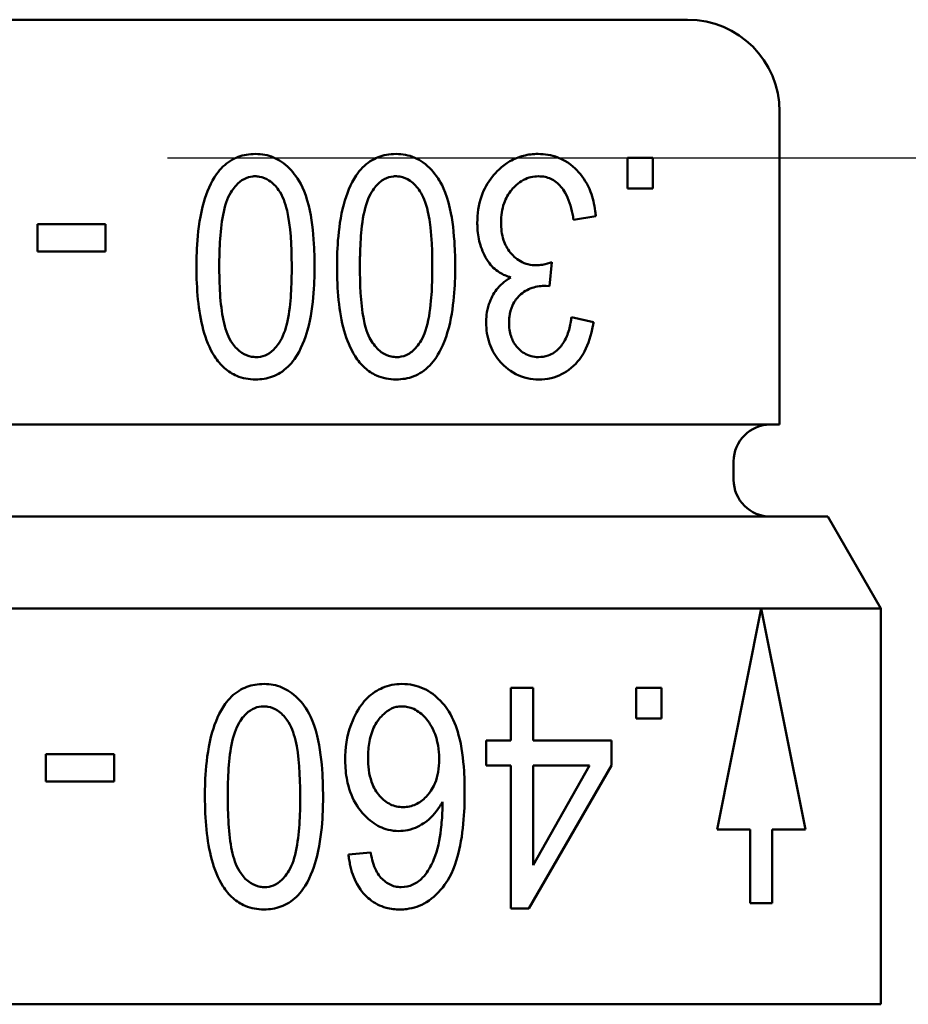
# Paper-space layout 'Layout1' of a CAD drawing. Units: inches. Extents: x 0 to 16.4, y 0 to 10.4.
# Drawn here: x 4 to 4.3, y 8.6 to 8.9 of the extents above; entities that cross this region are included whole.
import ezdxf

# ---------------------------------------------------------------- set-up
doc = ezdxf.new("R2010")
doc.units = ezdxf.units.IN
doc.header["$MEASUREMENT"] = 0
doc.layers.add('Dimension (ANSI)', color=7, linetype='Continuous', lineweight=25)
doc.layers.add('Visible (ANSI)', color=7, linetype='Continuous', lineweight=50)
doc.layers.add('Viewport1ForCustomObjects_0', color=7, linetype='Continuous')
doc.layers.add('Viewport2ForCustomObjects_0', color=7, linetype='Continuous')

# ---------------------------------------------------------------- blocks, each defined once
blk = doc.blocks.new('CustomObjectsInViewport2_0')
at = {"layer": 'Visible (ANSI)'}
for p, q in [((-10001.06681, -10000.51181), (-10001.73681, -10000.51181)), ((-10001.01681, -10000.73181), (-10001.01681, -10000.56181)), ((-10001.09945, -10000.60358), (-10001.09945, -10000.58681)), ((-10001.08573, -10000.58681), (-10001.09945, -10000.58681)), ((-10001.08573, -10000.58681), (-10001.08573, -10000.60358)), ((-10001.09945, -10000.60358), (-10001.08573, -10000.60358)), ((-10001.12882, -10000.62054), (-10001.11678, -10000.61859)), ((-10001.38328, -10000.62286), (-10001.42034, -10000.62286)), ((-10001.42034, -10000.63768), (-10001.42034, -10000.62286)), ((-10001.38328, -10000.62286), (-10001.38328, -10000.63768)), ((-10001.42034, -10000.63768), (-10001.38328, -10000.63768)), ((-10001.14198, -10000.65659), (-10001.14059, -10000.64361)), ((-10001.14383, -10000.6564), (-10001.14198, -10000.65659)), ((-10001.11798, -10000.67614), (-10001.13003, -10000.67354)), ((-10001.01681, -10000.73181), (-10001.78681, -10000.73181)), ((-10001.04181, -10000.76181), (-10001.04181, -10000.75181)), ((-10000.99068, -10000.78181), (-10001.81294, -10000.78181)), ((-10000.99068, -10000.78181), (-10000.96181, -10000.83181)), ((-10001.02681, -10000.83181), (-10001.77681, -10000.83181)), ((-10001.02681, -10000.83181), (-10001.05081, -10000.95181)), ((-10000.96181, -10000.83181), (-10001.02681, -10000.83181)), ((-10001.00281, -10000.95181), (-10001.02681, -10000.83181)), ((-10000.96181, -10001.04681), (-10000.96181, -10000.83181)), ((-10001.16304, -10000.90354), (-10001.16304, -10000.87481)), ((-10001.1509, -10000.87481), (-10001.16304, -10000.87481)), ((-10001.1509, -10000.87481), (-10001.1509, -10000.90354)), ((-10001.08112, -10000.87481), (-10001.09484, -10000.87481)), ((-10001.09484, -10000.89158), (-10001.09484, -10000.87481)), ((-10001.08112, -10000.87481), (-10001.08112, -10000.89158)), ((-10001.09484, -10000.89158), (-10001.08112, -10000.89158)), ((-10001.17638, -10000.91707), (-10001.17638, -10000.90354)), ((-10001.16304, -10000.90354), (-10001.17638, -10000.90354)), ((-10001.10828, -10000.90354), (-10001.1509, -10000.90354)), ((-10001.10828, -10000.90354), (-10001.10828, -10000.91707)), ((-10001.37867, -10000.91086), (-10001.41573, -10000.91086)), ((-10001.41573, -10000.92568), (-10001.41573, -10000.91086)), ((-10001.37867, -10000.91086), (-10001.37867, -10000.92568)), ((-10001.17638, -10000.91707), (-10001.16304, -10000.91707)), ((-10001.16304, -10000.99481), (-10001.16304, -10000.91707)), ((-10001.15312, -10000.99481), (-10001.10828, -10000.91707)), ((-10001.1509, -10000.91707), (-10001.1509, -10000.97118)), ((-10001.12014, -10000.91707), (-10001.1509, -10000.97118)), ((-10001.1509, -10000.91707), (-10001.12014, -10000.91707)), ((-10001.41573, -10000.92568), (-10001.37867, -10000.92568)), ((-10001.05081, -10000.95181), (-10001.03281, -10000.95181)), ((-10001.03281, -10000.99181), (-10001.03281, -10000.95181)), ((-10001.02081, -10000.95181), (-10001.02081, -10000.99181)), ((-10001.02081, -10000.95181), (-10001.00281, -10000.95181)), ((-10001.23921, -10000.96432), (-10001.25126, -10000.96544)), ((-10001.16304, -10000.99481), (-10001.15312, -10000.99481)), ((-10001.03281, -10000.99181), (-10001.02081, -10000.99181)), ((-10000.96181, -10001.04681), (-10001.84181, -10001.04681))]:
    blk.add_line(p, q, dxfattribs=at)
at = {"layer": 'Visible (ANSI)', "extrusion": (0, 0, -1)}
for centre, radius, start, end in [((10001.06681, -10000.56181), 0.05, 90, 180), ((10001.02181, -10000.75181), 0.02, 0, 90), ((10001.02181, -10000.76181), 0.02, 270, 0)]:
    blk.add_arc(centre, radius, start, end, dxfattribs=at)
at = {"layer": 'Visible (ANSI)'}
for points, knots in [([(-10001.33389, -10000.64602), (-10001.33389, -10000.64065), (-10001.33387, -10000.62486), (-10001.32837, -10000.60559), (-10001.32616, -10000.60015), (-10001.32083, -10000.59277), (-10001.31833, -10000.59029), (-10001.31266, -10000.58676), (-10001.30977, -10000.58571), (-10001.30515, -10000.58492), (-10001.30349, -10000.58477), (-10001.30173, -10000.58477)], [0.03514173, 0.03514173, 0.03514173, 0.03514173, 0.07563971, 0.07563971, 0.09123417, 0.09123417, 0.10127068, 0.10127068, 0.1102267, 0.1102267, 0.11474248, 0.11474248, 0.11474248, 0.11474248]), ([(-10001.30173, -10000.58477), (-10001.29998, -10000.58477), (-10001.29831, -10000.58493), (-10001.29346, -10000.58586), (-10001.29044, -10000.58713), (-10001.2846, -10000.5911), (-10001.28202, -10000.5938), (-10001.27759, -10000.59993), (-10001.2749, -10000.60455), (-10001.27122, -10000.61965), (-10001.27041, -10000.6269), (-10001.26969, -10000.63915), (-10001.26967, -10000.64383), (-10001.26967, -10000.64602)], [0.0396068, 0.0396068, 0.0396068, 0.0396068, 0.0564708, 0.0564708, 0.0918611, 0.0918611, 0.1307437, 0.1307437, 0.1705457, 0.1705457, 0.2015027, 0.2015027, 0.2263885, 0.2263885, 0.2263885, 0.2263885]), ([(-10001.25744, -10000.64602), (-10001.25744, -10000.63986), (-10001.2573, -10000.62534), (-10001.25233, -10000.60666), (-10001.25016, -10000.60107), (-10001.24491, -10000.59335), (-10001.24241, -10000.59074), (-10001.2367, -10000.58697), (-10001.23375, -10000.58584), (-10001.22896, -10000.58494), (-10001.22717, -10000.58477), (-10001.22529, -10000.58477)], [0.03504512, 0.03504512, 0.03504512, 0.03504512, 0.07702167, 0.07702167, 0.09484987, 0.09484987, 0.10659988, 0.10659988, 0.1173328, 0.1173328, 0.12313921, 0.12313921, 0.12313921, 0.12313921]), ([(-10001.22529, -10000.58477), (-10001.22353, -10000.58477), (-10001.22187, -10000.58493), (-10001.21678, -10000.58591), (-10001.21353, -10000.58732), (-10001.20739, -10000.59177), (-10001.20473, -10000.59476), (-10001.20099, -10000.60035), (-10001.19818, -10000.605), (-10001.19461, -10000.62089), (-10001.19387, -10000.62793), (-10001.19326, -10000.63939), (-10001.19322, -10000.64349), (-10001.19322, -10000.64602)], [0.0423595, 0.0423595, 0.0423595, 0.0423595, 0.0604165, 0.0604165, 0.1011071, 0.1011071, 0.1444816, 0.1444816, 0.172785, 0.172785, 0.192297, 0.192297, 0.2062766, 0.2062766, 0.2062766, 0.2062766]), ([(-10001.18118, -10000.6223), (-10001.18118, -10000.61732), (-10001.18051, -10000.61242), (-10001.17753, -10000.60376), (-10001.17552, -10000.60019), (-10001.17113, -10000.59477), (-10001.16794, -10000.59139), (-10001.16106, -10000.58741), (-10001.15862, -10000.58642), (-10001.15346, -10000.58508), (-10001.15077, -10000.58477), (-10001.1481, -10000.58477)], [0, 0, 0, 0, 0.0379766, 0.0379766, 0.0713599, 0.0713599, 0.0958454, 0.0958454, 0.1085591, 0.1085591, 0.1221208, 0.1221208, 0.1221208, 0.1221208]), ([(-10001.1481, -10000.58477), (-10001.14463, -10000.58477), (-10001.14102, -10000.58527), (-10001.13201, -10000.58878), (-10001.12839, -10000.59209), (-10001.12341, -10000.59762), (-10001.12123, -10000.60114), (-10001.11836, -10000.6086), (-10001.11752, -10000.61215), (-10001.1169, -10000.61705), (-10001.11682, -10000.618), (-10001.11678, -10000.61859)], [0.0281478, 0.0281478, 0.0281478, 0.0281478, 0.0587096, 0.0587096, 0.1025135, 0.1025135, 0.1529479, 0.1529479, 0.1935022, 0.1935022, 0.2064647, 0.2064647, 0.2064647, 0.2064647]), ([(-10001.3021, -10000.59691), (-10001.30251, -10000.59691), (-10001.30287, -10000.59693), (-10001.30488, -10000.59709), (-10001.30649, -10000.59757), (-10001.30965, -10000.59925), (-10001.31109, -10000.60046), (-10001.31361, -10000.60325), (-10001.31558, -10000.60565), (-10001.31873, -10000.6136), (-10001.31968, -10000.6185), (-10001.32091, -10000.6282), (-10001.32122, -10000.6334), (-10001.32145, -10000.64135), (-10001.32147, -10000.64394), (-10001.32147, -10000.64602)], [0.0364368, 0.0364368, 0.0364368, 0.0364368, 0.0430609, 0.0430609, 0.0802964, 0.0802964, 0.1202233, 0.1202233, 0.160508, 0.160508, 0.1996947, 0.1996947, 0.2393128, 0.2393128, 0.2638412, 0.2638412, 0.2638412, 0.2638412]), ([(-10001.28209, -10000.64602), (-10001.28209, -10000.64569), (-10001.28209, -10000.64536), (-10001.28212, -10000.63484), (-10001.28268, -10000.62382), (-10001.28563, -10000.61113), (-10001.28697, -10000.60765), (-10001.29069, -10000.60233), (-10001.2924, -10000.6005), (-10001.29606, -10000.59812), (-10001.29778, -10000.59743), (-10001.30049, -10000.59697), (-10001.30131, -10000.59691), (-10001.3021, -10000.59691)], [0.0269413, 0.0269413, 0.0269413, 0.0269413, 0.029474, 0.029474, 0.1071191, 0.1071191, 0.1470758, 0.1470758, 0.1718826, 0.1718826, 0.1911111, 0.1911111, 0.1997825, 0.1997825, 0.1997825, 0.1997825]), ([(-10001.22566, -10000.59691), (-10001.22606, -10000.59691), (-10001.22642, -10000.59693), (-10001.2285, -10000.5971), (-10001.2302, -10000.59761), (-10001.2335, -10000.59945), (-10001.23498, -10000.60076), (-10001.23776, -10000.60402), (-10001.23959, -10000.60641), (-10001.24266, -10000.61508), (-10001.24358, -10000.62049), (-10001.24461, -10000.63044), (-10001.24485, -10000.63528), (-10001.24499, -10000.64125), (-10001.24501, -10000.6426), (-10001.24502, -10000.64463), (-10001.24502, -10000.64533), (-10001.24502, -10000.64602)], [0.0393916, 0.0393916, 0.0393916, 0.0393916, 0.0465333, 0.0465333, 0.088511, 0.088511, 0.1327631, 0.1327631, 0.1830282, 0.1830282, 0.233713, 0.233713, 0.2774152, 0.2774152, 0.2900609, 0.2900609, 0.2966259, 0.2966259, 0.2966259, 0.2966259]), ([(-10001.20564, -10000.64602), (-10001.20564, -10000.64121), (-10001.20564, -10000.62704), (-10001.20918, -10000.61083), (-10001.21064, -10000.60764), (-10001.21389, -10000.60273), (-10001.21565, -10000.60076), (-10001.21947, -10000.59817), (-10001.2213, -10000.59743), (-10001.22407, -10000.59697), (-10001.22487, -10000.59691), (-10001.22566, -10000.59691)], [0.02694061, 0.02694061, 0.02694061, 0.02694061, 0.06321829, 0.06321829, 0.08117761, 0.08117761, 0.09598294, 0.09598294, 0.1078538, 0.1078538, 0.11265809, 0.11265809, 0.11265809, 0.11265809]), ([(-10001.14791, -10000.59691), (-10001.15068, -10000.59691), (-10001.15341, -10000.5975), (-10001.15902, -10000.60043), (-10001.16119, -10000.60267), (-10001.16426, -10000.60632), (-10001.16566, -10000.60876), (-10001.16721, -10000.61315), (-10001.16762, -10000.6148), (-10001.16817, -10000.61833), (-10001.1683, -10000.62017), (-10001.1683, -10000.62202)], [0, 0, 0, 0, 0.0271226, 0.0271226, 0.0581936, 0.0581936, 0.1007016, 0.1007016, 0.1249394, 0.1249394, 0.150767, 0.150767, 0.150767, 0.150767]), ([(-10001.12882, -10000.62054), (-10001.12907, -10000.619), (-10001.12923, -10000.6182), (-10001.13028, -10000.61322), (-10001.13155, -10000.60921), (-10001.1348, -10000.60347), (-10001.13641, -10000.6015), (-10001.14019, -10000.59859), (-10001.1422, -10000.59771), (-10001.14551, -10000.59702), (-10001.1467, -10000.59691), (-10001.14791, -10000.59691)], [0.0223677, 0.0223677, 0.0223677, 0.0223677, 0.0487931, 0.0487931, 0.1669736, 0.1669736, 0.249517, 0.249517, 0.3277916, 0.3277916, 0.3706562, 0.3706562, 0.3706562, 0.3706562]), ([(-10001.16292, -10000.65186), (-10001.16508, -10000.65124), (-10001.16726, -10000.65034), (-10001.17156, -10000.64763), (-10001.17357, -10000.64573), (-10001.17735, -10000.6403), (-10001.17871, -10000.63698), (-10001.1804, -10000.63138), (-10001.1809, -10000.62836), (-10001.18114, -10000.62447), (-10001.18117, -10000.62365), (-10001.18118, -10000.62266), (-10001.18118, -10000.62248), (-10001.18118, -10000.6223)], [0.01905003, 0.01905003, 0.01905003, 0.01905003, 0.03606996, 0.03606996, 0.05668195, 0.05668195, 0.08117931, 0.08117931, 0.10762399, 0.10762399, 0.11460276, 0.11460276, 0.11614088, 0.11614088, 0.11614088, 0.11614088]), ([(-10001.1683, -10000.62202), (-10001.1683, -10000.62528), (-10001.16789, -10000.62851), (-10001.16605, -10000.63407), (-10001.16483, -10000.63631), (-10001.16217, -10000.63962), (-10001.16036, -10000.64157), (-10001.15642, -10000.64382), (-10001.15505, -10000.64437), (-10001.15215, -10000.64511), (-10001.15063, -10000.64528), (-10001.14912, -10000.64528)], [0, 0, 0, 0, 0.02482518, 0.02482518, 0.0457437, 0.0457437, 0.06040063, 0.06040063, 0.06778935, 0.06778935, 0.07565927, 0.07565927, 0.07565927, 0.07565927]), ([(-10001.32407, -10000.69467), (-10001.32686, -10000.69035), (-10001.32879, -10000.68532), (-10001.33294, -10000.67011), (-10001.33389, -10000.65802), (-10001.33389, -10000.64602)], [0, 0, 0, 0, 0.0394558, 0.0394558, 0.1204572, 0.1204572, 0.1204572, 0.1204572]), ([(-10001.32147, -10000.64602), (-10001.32147, -10000.64639), (-10001.32147, -10000.64676), (-10001.32143, -10000.65737), (-10001.32086, -10000.66843), (-10001.31791, -10000.68103), (-10001.31658, -10000.68447), (-10001.31288, -10000.68972), (-10001.31118, -10000.69153), (-10001.30753, -10000.6939), (-10001.3058, -10000.69459), (-10001.30304, -10000.69507), (-10001.30219, -10000.69514), (-10001.30136, -10000.69514)], [0.0269591, 0.0269591, 0.0269591, 0.0269591, 0.0297535, 0.0297535, 0.1078569, 0.1078569, 0.147607, 0.147607, 0.1723486, 0.1723486, 0.1918011, 0.1918011, 0.2009881, 0.2009881, 0.2009881, 0.2009881]), ([(-10001.26967, -10000.64602), (-10001.26967, -10000.65191), (-10001.26976, -10000.66697), (-10001.27478, -10000.68508), (-10001.27692, -10000.69109), (-10001.28271, -10000.6992), (-10001.28525, -10000.70174), (-10001.29104, -10000.70533), (-10001.294, -10000.7064), (-10001.2986, -10000.70715), (-10001.30016, -10000.70727), (-10001.30183, -10000.70727)], [0.03510103, 0.03510103, 0.03510103, 0.03510103, 0.07651948, 0.07651948, 0.09064181, 0.09064181, 0.09882541, 0.09882541, 0.10610089, 0.10610089, 0.10946058, 0.10946058, 0.10946058, 0.10946058]), ([(-10001.30136, -10000.69514), (-10001.30096, -10000.69514), (-10001.3006, -10000.69512), (-10001.29858, -10000.69495), (-10001.29696, -10000.69447), (-10001.2938, -10000.69278), (-10001.29236, -10000.69156), (-10001.28981, -10000.68871), (-10001.28787, -10000.68631), (-10001.28474, -10000.67819), (-10001.2838, -10000.67318), (-10001.28262, -10000.66345), (-10001.28232, -10000.65831), (-10001.28211, -10000.65057), (-10001.28209, -10000.64811), (-10001.28209, -10000.64602)], [0.0361233, 0.0361233, 0.0361233, 0.0361233, 0.0427364, 0.0427364, 0.0798656, 0.0798656, 0.119981, 0.119981, 0.1612903, 0.1612903, 0.201798, 0.201798, 0.2416854, 0.2416854, 0.2652967, 0.2652967, 0.2652967, 0.2652967]), ([(-10001.24762, -10000.69467), (-10001.25031, -10000.6905), (-10001.25222, -10000.68566), (-10001.25646, -10000.67051), (-10001.25744, -10000.65825), (-10001.25744, -10000.64602)], [0, 0, 0, 0, 0.0387653, 0.0387653, 0.1207544, 0.1207544, 0.1207544, 0.1207544]), ([(-10001.24502, -10000.64602), (-10001.24502, -10000.65486), (-10001.24468, -10000.66563), (-10001.24166, -10000.6811), (-10001.24003, -10000.68432), (-10001.23721, -10000.68879), (-10001.23548, -10000.69085), (-10001.23173, -10000.69359), (-10001.22993, -10000.69441), (-10001.22691, -10000.69505), (-10001.22588, -10000.69514), (-10001.22492, -10000.69514)], [0.026217, 0.026217, 0.026217, 0.026217, 0.0864621, 0.0864621, 0.1312963, 0.1312963, 0.1780082, 0.1780082, 0.2148918, 0.2148918, 0.2354735, 0.2354735, 0.2354735, 0.2354735]), ([(-10001.19322, -10000.64602), (-10001.19322, -10000.65272), (-10001.19343, -10000.66615), (-10001.19856, -10000.68655), (-10001.20112, -10000.69171), (-10001.2056, -10000.69847), (-10001.20819, -10000.70122), (-10001.21413, -10000.70515), (-10001.21721, -10000.70631), (-10001.22202, -10000.70713), (-10001.22365, -10000.70727), (-10001.22538, -10000.70727)], [0.0348786, 0.0348786, 0.0348786, 0.0348786, 0.0784712, 0.0784712, 0.1061001, 0.1061001, 0.1316422, 0.1316422, 0.154912, 0.154912, 0.1657127, 0.1657127, 0.1657127, 0.1657127]), ([(-10001.22492, -10000.69514), (-10001.22451, -10000.69514), (-10001.22415, -10000.69512), (-10001.22203, -10000.69494), (-10001.22031, -10000.69441), (-10001.21698, -10000.69252), (-10001.21547, -10000.69116), (-10001.21252, -10000.6876), (-10001.21076, -10000.68513), (-10001.20775, -10000.67602), (-10001.20687, -10000.6702), (-10001.20597, -10000.66013), (-10001.20577, -10000.65553), (-10001.20566, -10000.64983), (-10001.20565, -10000.64856), (-10001.20564, -10000.64687), (-10001.20564, -10000.64645), (-10001.20564, -10000.64602)], [0.0387483, 0.0387483, 0.0387483, 0.0387483, 0.0458513, 0.0458513, 0.0881773, 0.0881773, 0.1334226, 0.1334226, 0.1899071, 0.1899071, 0.249708, 0.249708, 0.2963574, 0.2963574, 0.309677, 0.309677, 0.3141374, 0.3141374, 0.3141374, 0.3141374]), ([(-10001.14912, -10000.64528), (-10001.14816, -10000.64528), (-10001.14704, -10000.64519), (-10001.14389, -10000.64462), (-10001.14223, -10000.64415), (-10001.14059, -10000.64361)], [0.00502395, 0.00502395, 0.00502395, 0.00502395, 0.01237612, 0.01237612, 0.0217921, 0.0217921, 0.0217921, 0.0217921]), ([(-10001.17636, -10000.67623), (-10001.17636, -10000.67428), (-10001.17624, -10000.67051), (-10001.17386, -10000.66334), (-10001.17242, -10000.66075), (-10001.16881, -10000.65609), (-10001.16684, -10000.65405), (-10001.16292, -10000.65186)], [0.01404013, 0.01404013, 0.01404013, 0.01404013, 0.02661649, 0.02661649, 0.03555482, 0.03555482, 0.04518041, 0.04518041, 0.04518041, 0.04518041]), ([(-10001.14383, -10000.6564), (-10001.14632, -10000.6564), (-10001.14886, -10000.65669), (-10001.15389, -10000.65842), (-10001.15618, -10000.65975), (-10001.15947, -10000.66291), (-10001.16091, -10000.66462), (-10001.16293, -10000.66896), (-10001.16348, -10000.67104), (-10001.16384, -10000.67394), (-10001.16389, -10000.67466), (-10001.16394, -10000.67576), (-10001.16394, -10000.67614), (-10001.16394, -10000.67651)], [0.01874122, 0.01874122, 0.01874122, 0.01874122, 0.04295097, 0.04295097, 0.06584477, 0.06584477, 0.07982602, 0.07982602, 0.09094065, 0.09094065, 0.09457215, 0.09457215, 0.0964486, 0.0964486, 0.0964486, 0.0964486]), ([(-10001.14791, -10000.69514), (-10001.14618, -10000.69514), (-10001.14441, -10000.69489), (-10001.14038, -10000.69345), (-10001.13838, -10000.69211), (-10001.13543, -10000.68903), (-10001.13387, -10000.68708), (-10001.13159, -10000.68156), (-10001.13094, -10000.67911), (-10001.13036, -10000.67592), (-10001.13025, -10000.67522), (-10001.13012, -10000.67428), (-10001.13009, -10000.67406), (-10001.13003, -10000.67354)], [0.01759863, 0.01759863, 0.01759863, 0.01759863, 0.03354866, 0.03354866, 0.05323529, 0.05323529, 0.06622208, 0.06622208, 0.07520653, 0.07520653, 0.07767856, 0.07767856, 0.07856984, 0.07856984, 0.07856984, 0.07856984]), ([(-10001.14773, -10000.70727), (-10001.15193, -10000.70727), (-10001.15614, -10000.70645), (-10001.16447, -10000.70222), (-10001.16746, -10000.69919), (-10001.17152, -10000.69431), (-10001.17331, -10000.69126), (-10001.1758, -10000.68409), (-10001.17636, -10000.68021), (-10001.17636, -10000.67623)], [0, 0, 0, 0, 0.0411312, 0.0411312, 0.0854395, 0.0854395, 0.1386106, 0.1386106, 0.1943468, 0.1943468, 0.1943468, 0.1943468]), ([(-10001.16394, -10000.67651), (-10001.16394, -10000.67903), (-10001.16363, -10000.68153), (-10001.1622, -10000.68585), (-10001.16125, -10000.6876), (-10001.15919, -10000.6902), (-10001.15771, -10000.6918), (-10001.15444, -10000.69377), (-10001.15322, -10000.69428), (-10001.15062, -10000.69498), (-10001.14927, -10000.69514), (-10001.14791, -10000.69514)], [0, 0, 0, 0, 0.01922393, 0.01922393, 0.03560162, 0.03560162, 0.04700923, 0.04700923, 0.05336271, 0.05336271, 0.0601265, 0.0601265, 0.0601265, 0.0601265]), ([(-10001.11798, -10000.67614), (-10001.11813, -10000.6771), (-10001.11821, -10000.67757), (-10001.11922, -10000.68318), (-10001.1207, -10000.68796), (-10001.12434, -10000.69474), (-10001.12651, -10000.69801), (-10001.13342, -10000.70381), (-10001.13711, -10000.70562), (-10001.14334, -10000.70706), (-10001.14555, -10000.70727), (-10001.14773, -10000.70727)], [0.0377421, 0.0377421, 0.0377421, 0.0377421, 0.0646501, 0.0646501, 0.3144842, 0.3144842, 0.4683026, 0.4683026, 0.6117988, 0.6117988, 0.6921548, 0.6921548, 0.6921548, 0.6921548]), ([(-10001.30183, -10000.70727), (-10001.30532, -10000.70727), (-10001.30876, -10000.70669), (-10001.31442, -10000.7043), (-10001.3166, -10000.7029), (-10001.32071, -10000.69928), (-10001.32252, -10000.69707), (-10001.32407, -10000.69467)], [0, 0, 0, 0, 0.02749618, 0.02749618, 0.04785078, 0.04785078, 0.06970697, 0.06970697, 0.06970697, 0.06970697]), ([(-10001.22538, -10000.70727), (-10001.22902, -10000.70727), (-10001.23262, -10000.70664), (-10001.23832, -10000.70408), (-10001.24042, -10000.7027), (-10001.24436, -10000.69915), (-10001.2461, -10000.69701), (-10001.24762, -10000.69467)], [0, 0, 0, 0, 0.03082065, 0.03082065, 0.05143842, 0.05143842, 0.07319062, 0.07319062, 0.07319062, 0.07319062]), ([(-10001.32928, -10000.93402), (-10001.32928, -10000.92869), (-10001.32927, -10000.91284), (-10001.32375, -10000.89354), (-10001.32152, -10000.88811), (-10001.31619, -10000.88074), (-10001.31369, -10000.87826), (-10001.30802, -10000.87475), (-10001.30512, -10000.8737), (-10001.30051, -10000.87291), (-10001.29887, -10000.87277), (-10001.29712, -10000.87277)], [0.03514228, 0.03514228, 0.03514228, 0.03514228, 0.07557671, 0.07557671, 0.09108183, 0.09108183, 0.10104896, 0.10104896, 0.10993064, 0.10993064, 0.11437192, 0.11437192, 0.11437192, 0.11437192]), ([(-10001.29712, -10000.87277), (-10001.29537, -10000.87277), (-10001.2937, -10000.87293), (-10001.28887, -10000.87386), (-10001.28586, -10000.87512), (-10001.28005, -10000.87905), (-10001.27748, -10000.88173), (-10001.27298, -10000.8879), (-10001.27031, -10000.89254), (-10001.26663, -10000.90756), (-10001.26581, -10000.91482), (-10001.26508, -10000.92714), (-10001.26506, -10000.93186), (-10001.26506, -10000.93402)], [0.0394615, 0.0394615, 0.0394615, 0.0394615, 0.0562592, 0.0562592, 0.0913239, 0.0913239, 0.1298727, 0.1298727, 0.1707065, 0.1707065, 0.202845, 0.202845, 0.2289256, 0.2289256, 0.2289256, 0.2289256]), ([(-10001.25302, -10000.91373), (-10001.25302, -10000.9128), (-10001.253, -10000.91236), (-10001.2528, -10000.90516), (-10001.25155, -10000.89866), (-10001.24748, -10000.88913), (-10001.24506, -10000.88449), (-10001.23837, -10000.87775), (-10001.23533, -10000.876), (-10001.22936, -10000.87344), (-10001.22586, -10000.87277), (-10001.22226, -10000.87277), (-10001.22226, -10000.87277), (-10001.22225, -10000.87277)], [0.0305285, 0.0305285, 0.0305285, 0.0305285, 0.047166, 0.047166, 0.2698793, 0.2698793, 0.394828, 0.394828, 0.4907178, 0.4907178, 0.6151155, 0.6151155, 0.6152438, 0.6152438, 0.6152438, 0.6152438]), ([(-10001.22225, -10000.87277), (-10001.22013, -10000.87277), (-10001.21807, -10000.87298), (-10001.21224, -10000.8742), (-10001.20869, -10000.87579), (-10001.20129, -10000.88124), (-10001.19834, -10000.8851), (-10001.19425, -10000.89156), (-10001.19255, -10000.89601), (-10001.18966, -10000.90676), (-10001.1888, -10000.91356), (-10001.1881, -10000.92457), (-10001.18806, -10000.92844), (-10001.18806, -10000.93097)], [0.0391203, 0.0391203, 0.0391203, 0.0391203, 0.0588683, 0.0588683, 0.0975018, 0.0975018, 0.1472259, 0.1472259, 0.2201873, 0.2201873, 0.3212845, 0.3212845, 0.3915377, 0.3915377, 0.3915377, 0.3915377]), ([(-10001.2975, -10000.88491), (-10001.2979, -10000.88491), (-10001.29826, -10000.88493), (-10001.30026, -10000.88509), (-10001.30187, -10000.88557), (-10001.30502, -10000.88724), (-10001.30645, -10000.88844), (-10001.30896, -10000.8912), (-10001.31094, -10000.8936), (-10001.31409, -10000.9015), (-10001.31505, -10000.90636), (-10001.31629, -10000.91604), (-10001.3166, -10000.92127), (-10001.31684, -10000.9293), (-10001.31686, -10000.93195), (-10001.31686, -10000.93402)], [0.0362301, 0.0362301, 0.0362301, 0.0362301, 0.0428194, 0.0428194, 0.0797118, 0.0797118, 0.1193821, 0.1193821, 0.1591103, 0.1591103, 0.1976839, 0.1976839, 0.2371384, 0.2371384, 0.2619997, 0.2619997, 0.2619997, 0.2619997]), ([(-10001.27748, -10000.93402), (-10001.27748, -10000.93367), (-10001.27748, -10000.93332), (-10001.27752, -10000.92276), (-10001.27808, -10000.91172), (-10001.28102, -10000.89916), (-10001.28235, -10000.89564), (-10001.28612, -10000.89029), (-10001.28782, -10000.88847), (-10001.29147, -10000.88612), (-10001.29319, -10000.88543), (-10001.29588, -10000.88497), (-10001.2967, -10000.88491), (-10001.2975, -10000.88491)], [0.0269413, 0.0269413, 0.0269413, 0.0269413, 0.0296091, 0.0296091, 0.1074082, 0.1074082, 0.1462631, 0.1462631, 0.1698362, 0.1698362, 0.1880909, 0.1880909, 0.1963487, 0.1963487, 0.1963487, 0.1963487]), ([(-10001.22234, -10000.88491), (-10001.22333, -10000.88491), (-10001.2243, -10000.88502), (-10001.227, -10000.88565), (-10001.22863, -10000.88643), (-10001.23264, -10000.88927), (-10001.23444, -10000.89159), (-10001.23703, -10000.8952), (-10001.23827, -10000.89794), (-10001.23991, -10000.90368), (-10001.24033, -10000.90661), (-10001.24055, -10000.91034), (-10001.24058, -10000.91114), (-10001.2406, -10000.91224), (-10001.2406, -10000.91252), (-10001.2406, -10000.9128)], [0.0195109, 0.0195109, 0.0195109, 0.0195109, 0.0286965, 0.0286965, 0.0461312, 0.0461312, 0.074786, 0.074786, 0.1338574, 0.1338574, 0.1902601, 0.1902601, 0.2058238, 0.2058238, 0.2112932, 0.2112932, 0.2112932, 0.2112932]), ([(-10001.20196, -10000.91373), (-10001.20196, -10000.91114), (-10001.20208, -10000.90567), (-10001.20568, -10000.89583), (-10001.20776, -10000.89306), (-10001.21126, -10000.88917), (-10001.21335, -10000.88747), (-10001.21778, -10000.88541), (-10001.21991, -10000.88494), (-10001.22219, -10000.88491), (-10001.22226, -10000.88491), (-10001.22234, -10000.88491)], [0.01785032, 0.01785032, 0.01785032, 0.01785032, 0.03486584, 0.03486584, 0.0477381, 0.0477381, 0.06166786, 0.06166786, 0.07349673, 0.07349673, 0.07378657, 0.07378657, 0.07378657, 0.07378657]), ([(-10001.22392, -10000.95265), (-10001.22586, -10000.95265), (-10001.22779, -10000.95243), (-10001.23285, -10000.95117), (-10001.23574, -10000.94974), (-10001.24136, -10000.94556), (-10001.24428, -10000.94249), (-10001.24902, -10000.93514), (-10001.25066, -10000.93096), (-10001.25248, -10000.92301), (-10001.25288, -10000.91939), (-10001.25301, -10000.9151), (-10001.25302, -10000.91441), (-10001.25302, -10000.91373)], [0.0272267, 0.0272267, 0.0272267, 0.0272267, 0.0436229, 0.0436229, 0.0704375, 0.0704375, 0.1000772, 0.1000772, 0.1313186, 0.1313186, 0.1559947, 0.1559947, 0.1606772, 0.1606772, 0.1606772, 0.1606772]), ([(-10001.2406, -10000.9128), (-10001.2406, -10000.91722), (-10001.2401, -10000.92181), (-10001.23751, -10000.92919), (-10001.23597, -10000.93163), (-10001.23252, -10000.93555), (-10001.23059, -10000.93711), (-10001.22731, -10000.93867), (-10001.22621, -10000.93905), (-10001.22389, -10000.93956), (-10001.22271, -10000.93968), (-10001.22151, -10000.93968)], [0, 0, 0, 0, 0.0336842, 0.0336842, 0.0599915, 0.0599915, 0.0848722, 0.0848722, 0.096784, 0.096784, 0.1091062, 0.1091062, 0.1091062, 0.1091062]), ([(-10001.22151, -10000.93968), (-10001.21917, -10000.93968), (-10001.21692, -10000.93921), (-10001.21263, -10000.93725), (-10001.21073, -10000.93581), (-10001.20625, -10000.93118), (-10001.20487, -10000.92831), (-10001.2034, -10000.92466), (-10001.20286, -10000.92266), (-10001.20212, -10000.91835), (-10001.20196, -10000.91603), (-10001.20196, -10000.91373)], [0, 0, 0, 0, 0.0193728, 0.0193728, 0.0387973, 0.0387973, 0.0709133, 0.0709133, 0.105927, 0.105927, 0.1446451, 0.1446451, 0.1446451, 0.1446451]), ([(-10001.18806, -10000.93097), (-10001.18806, -10000.93898), (-10001.18838, -10000.95287), (-10001.19385, -10000.97409), (-10001.19679, -10000.97891), (-10001.20171, -10000.98571), (-10001.20498, -10000.98899), (-10001.21219, -10000.99336), (-10001.21576, -10000.99458), (-10001.2207, -10000.99519), (-10001.22193, -10000.99527), (-10001.22327, -10000.99527)], [0.0367392, 0.0367392, 0.0367392, 0.0367392, 0.0880416, 0.0880416, 0.1247436, 0.1247436, 0.1715358, 0.1715358, 0.2114239, 0.2114239, 0.2233037, 0.2233037, 0.2233037, 0.2233037]), ([(-10001.31946, -10000.98267), (-10001.32226, -10000.97834), (-10001.32419, -10000.9733), (-10001.32834, -10000.95808), (-10001.32928, -10000.94601), (-10001.32928, -10000.93402)], [0, 0, 0, 0, 0.0395189, 0.0395189, 0.1204566, 0.1204566, 0.1204566, 0.1204566]), ([(-10001.31686, -10000.93402), (-10001.31686, -10000.9344), (-10001.31686, -10000.93478), (-10001.31682, -10000.94541), (-10001.31625, -10000.95648), (-10001.3133, -10000.96902), (-10001.31197, -10000.97248), (-10001.30824, -10000.97775), (-10001.30655, -10000.97955), (-10001.3029, -10000.98191), (-10001.30117, -10000.9826), (-10001.29843, -10000.98307), (-10001.29758, -10000.98314), (-10001.29675, -10000.98314)], [0.0269591, 0.0269591, 0.0269591, 0.0269591, 0.0298279, 0.0298279, 0.1079814, 0.1079814, 0.1470318, 0.1470318, 0.1709913, 0.1709913, 0.1897908, 0.1897908, 0.1986393, 0.1986393, 0.1986393, 0.1986393]), ([(-10001.26506, -10000.93402), (-10001.26506, -10000.9398), (-10001.26513, -10000.95504), (-10001.27027, -10000.97338), (-10001.27243, -10000.97929), (-10001.27815, -10000.98725), (-10001.28069, -10000.98978), (-10001.28646, -10000.99334), (-10001.2894, -10000.9944), (-10001.29399, -10000.99515), (-10001.29556, -10000.99527), (-10001.29722, -10000.99527)], [0.03511534, 0.03511534, 0.03511534, 0.03511534, 0.07632341, 0.07632341, 0.09066301, 0.09066301, 0.09910243, 0.09910243, 0.10659507, 0.10659507, 0.11006846, 0.11006846, 0.11006846, 0.11006846]), ([(-10001.29675, -10000.98314), (-10001.29635, -10000.98314), (-10001.29599, -10000.98312), (-10001.29398, -10000.98295), (-10001.29237, -10000.98248), (-10001.28922, -10000.9808), (-10001.28779, -10000.97959), (-10001.28527, -10000.97678), (-10001.28331, -10000.97438), (-10001.28018, -10000.96637), (-10001.27923, -10000.96142), (-10001.27803, -10000.95172), (-10001.27772, -10000.94654), (-10001.2775, -10000.93866), (-10001.27748, -10000.93611), (-10001.27748, -10000.93402)], [0.0359714, 0.0359714, 0.0359714, 0.0359714, 0.0425544, 0.0425544, 0.0793304, 0.0793304, 0.1190827, 0.1190827, 0.1594688, 0.1594688, 0.1989516, 0.1989516, 0.2385841, 0.2385841, 0.2627836, 0.2627836, 0.2627836, 0.2627836]), ([(-10001.20011, -10000.93671), (-10001.20073, -10000.9379), (-10001.20119, -10000.93866), (-10001.20393, -10000.94296), (-10001.2066, -10000.9459), (-10001.21181, -10000.94948), (-10001.21494, -10000.95127), (-10001.2207, -10000.9525), (-10001.22235, -10000.95265), (-10001.22392, -10000.95265)], [0.0210307, 0.0210307, 0.0210307, 0.0210307, 0.0425664, 0.0425664, 0.1287412, 0.1287412, 0.1808403, 0.1808403, 0.2032348, 0.2032348, 0.2032348, 0.2032348]), ([(-10001.20567, -10000.97007), (-10001.20528, -10000.96927), (-10001.20503, -10000.96869), (-10001.20272, -10000.96306), (-10001.20159, -10000.95732), (-10001.20055, -10000.9485), (-10001.20031, -10000.94501), (-10001.20016, -10000.94063), (-10001.20014, -10000.93968), (-10001.20011, -10000.93806), (-10001.20011, -10000.93739), (-10001.20011, -10000.93671)], [0.0277993, 0.0277993, 0.0277993, 0.0277993, 0.0468306, 0.0468306, 0.1911412, 0.1911412, 0.2822183, 0.2822183, 0.307136, 0.307136, 0.32505, 0.32505, 0.32505, 0.32505]), ([(-10001.22327, -10000.99527), (-10001.22571, -10000.99527), (-10001.2282, -10000.99501), (-10001.23398, -10000.99344), (-10001.23697, -10000.99193), (-10001.24167, -10000.98817), (-10001.24424, -10000.98569), (-10001.24838, -10000.97822), (-10001.24962, -10000.9745), (-10001.25064, -10000.96963), (-10001.25083, -10000.96857), (-10001.25106, -10000.967), (-10001.25113, -10000.96651), (-10001.25126, -10000.96544)], [0.02221954, 0.02221954, 0.02221954, 0.02221954, 0.04163589, 0.04163589, 0.06652178, 0.06652178, 0.08488502, 0.08488502, 0.09991883, 0.09991883, 0.10409857, 0.10409857, 0.10604185, 0.10604185, 0.10604185, 0.10604185]), ([(-10001.23921, -10000.96432), (-10001.23917, -10000.96452), (-10001.23914, -10000.96469), (-10001.2385, -10000.96788), (-10001.2376, -10000.97125), (-10001.23564, -10000.9753), (-10001.23511, -10000.97623), (-10001.23411, -10000.97739)], [0.001415872, 0.001415872, 0.001415872, 0.001415872, 0.001691377, 0.001691377, 0.007799875, 0.007799875, 0.010585359, 0.010585359, 0.010585359, 0.010585359]), ([(-10001.22253, -10000.98314), (-10001.22033, -10000.98314), (-10001.21821, -10000.98271), (-10001.21422, -10000.98089), (-10001.21248, -10000.97958), (-10001.20878, -10000.97573), (-10001.20705, -10000.97295), (-10001.20567, -10000.97007)], [0, 0, 0, 0, 0.01820647, 0.01820647, 0.03599878, 0.03599878, 0.06088412, 0.06088412, 0.06088412, 0.06088412]), ([(-10001.23411, -10000.97739), (-10001.23264, -10000.97914), (-10001.23094, -10000.98061), (-10001.22797, -10000.98213), (-10001.22694, -10000.98251), (-10001.22477, -10000.98302), (-10001.22365, -10000.98314), (-10001.22253, -10000.98314)], [0, 0, 0, 0, 0.01798563, 0.01798563, 0.02699718, 0.02699718, 0.03629957, 0.03629957, 0.03629957, 0.03629957]), ([(-10001.29722, -10000.99527), (-10001.30071, -10000.99527), (-10001.30413, -10000.99469), (-10001.30979, -10000.99231), (-10001.31198, -10000.99091), (-10001.31609, -10000.98728), (-10001.31791, -10000.98507), (-10001.31946, -10000.98267)], [0, 0, 0, 0, 0.02732493, 0.02732493, 0.04766013, 0.04766013, 0.06952041, 0.06952041, 0.06952041, 0.06952041])]:
    blk.add_open_spline(points, degree=3, knots=knots, dxfattribs=at)
blk = doc.blocks.new('CustomObjectsInViewport1_0')
at = {"layer": 'Dimension (ANSI)'}
blk.add_line((4.40664, 9.14324), (5.71885, 9.14324), dxfattribs=at)

psp = doc.layouts.get("Layout1")

# ---------------------------------------------------------------- block references
at = {"layer": 'Viewport1ForCustomObjects_0'}
psp.add_blockref('CustomObjectsInViewport1_0', (-0.3225, -0.29755), dxfattribs=at)
at = {"layer": 'Viewport2ForCustomObjects_0', "xscale": 0.5000000000000503, "yscale": 0.5000000000000503, "zscale": 0.5000000000000503}
psp.add_blockref('CustomObjectsInViewport2_0', (5004.75898, 5009.13909), dxfattribs=at)

doc.saveas('drawing.dxf')
